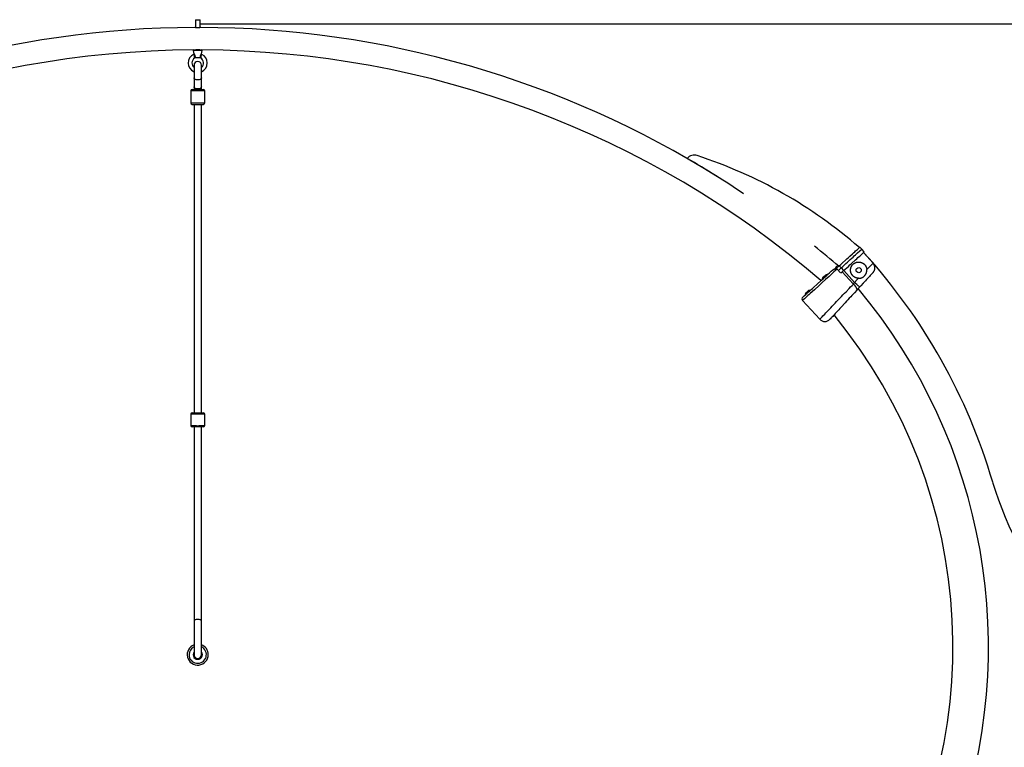
# Model space of a CAD drawing. Extents: x 1128 to 15642, y 3670 to 7658.
# Drawn here: x 5085 to 7202, y 5985 to 7550 of the extents above; entities that cross this region are included whole.
import ezdxf

# ---------------------------------------------------------------- set-up
doc = ezdxf.new("R2010")
doc.units = 0

msp = doc.modelspace()

# ---------------------------------------------------------------- linework, layer by layer
at = {"color": 7, "linetype": 'Continuous'}
for p, q in [((5463.1, 7549.6, 0), (5462.5, 7548.6, 0)), ((5462.5, 7548.6, 0), (5462.5, 7532.6, 0)), ((5472.5, 7548.6, 0), (5462.5, 7548.6, 0)), ((5463.1, 7549.6, 0), (5471.9, 7549.6, 0)), ((5472.5, 7548.6, 0), (5471.9, 7549.6, 0)), ((5472.5, 7532.6, 0), (5472.5, 7548.6, 0)), ((5458, 7483.5, 0), (5459.3, 7476.2, 0)), ((5459, 7484.6, 0), (5476.1, 7484.6, 0)), ((5462.5, 7485, 0), (5462.5, 7484.6, 0)), ((5472.5, 7484.6, 0), (5472.5, 7485, 0)), ((5475.8, 7476.2, 0), (5477.1, 7483.5, 0)), ((5461.6, 7468.5, 0), (5473.5, 7468.5, 0)), ((5473.4, 7467.6, 0), (5461.7, 7467.6, 0)), ((5459.5, 7451.7, 0), (5459.5, 7424.5, 0)), ((5475.5, 7424.5, 0), (5475.5, 7451.7, 0)), ((5459.5, 7424.5, 0), (5459.5, 7405.2, 0)), ((5475.5, 7405.2, 0), (5475.5, 7424.5, 0)), ((5452.5, 7396.6, 0), (5452.5, 7370.6, 0)), ((5455.5, 7399.6, 0), (5479.5, 7399.6, 0)), ((5459.5, 7405.2, 0), (5459.5, 7399.6, 0)), ((5475.5, 7399.6, 0), (5475.5, 7405.2, 0)), ((5482.5, 7370.6, 0), (5482.5, 7396.6, 0)), ((5455.5, 7367.6, 0), (5479.5, 7367.6, 0)), ((5459.5, 7367.6, 0), (5459.5, 6704.2, 0)), ((5475.5, 6704.2, 0), (5475.5, 7367.6, 0)), ((6895.3, 7056.3, 0), (6891.2, 7060.7, 0)), ((6900.7, 7050.4, 0), (6895.3, 7056.3, 0)), ((6919.5, 7026, 0), (6898.8, 7048.7, 0)), ((6840.2, 7014.3, 0), (6846.9, 7020.3, 0)), ((6849.6, 7005.2, 0), (6842.2, 7013.4, 0)), ((6844.9, 7010.4, 0), (6850.9, 7015.9, 0)), ((6846.9, 7020.3, 0), (6850.9, 7015.9, 0)), ((6850.3, 7004.5, 0), (6856.3, 7010, 0)), ((6850.9, 7015.9, 0), (6856.3, 7010, 0)), ((6853.4, 7007.4, 0), (6876.8, 6981.7, 0)), ((6919.5, 7026, 0), (6919.5, 7026, 0)), ((6876.8, 6981.7, 0), (6879.6, 6984.7, 0)), ((6877.3, 6981.2, 0), (6876.8, 6981.7, 0)), ((6890.7, 6974.5, 0), (6884.7, 6968.1, 0)), ((6768, 6945.8, 0), (6804.8, 6905.4, 0)), ((5452.5, 6701.2, 0), (5452.5, 6677.2, 0)), ((5455.5, 6704.2, 0), (5479.5, 6704.2, 0)), ((5482.5, 6677.2, 0), (5482.5, 6701.2, 0)), ((5460.9, 6674.2, 0), (5455.5, 6674.2, 0)), ((5459.5, 6674.2, 0), (5459.5, 6673.6, 0)), ((5459.5, 6674.2, 0), (5459.5, 6674.2, 0)), ((5459.5, 6673.6, 0), (5459.5, 6256.5, 0)), ((5474.1, 6674.2, 0), (5460.9, 6674.2, 0)), ((5479.5, 6674.2, 0), (5474.1, 6674.2, 0)), ((5475.5, 6674.1, 0), (5475.5, 6674.2, 0)), ((5475.5, 6673.6, 0), (5475.5, 6674.1, 0)), ((5475.5, 6256.5, 0), (5475.5, 6673.6, 0)), ((5459.5, 6256.5, 0), (5459.5, 6184.2, 0)), ((5475.5, 6184.2, 0), (5475.5, 6256.5, 0))]:
    msp.add_line(p, q, dxfattribs=at)
msp.add_line((5472.5, 7540.6, 0), (9244.4, 7540.6, 0))
at = {"color": 8, "linetype": 'Continuous'}
for p, q in [((5477.1, 7483.5, 0), (5458, 7483.5, 0)), ((5482.5, 7396.6, 0), (5452.5, 7396.6, 0)), ((5452.5, 7370.6, 0), (5482.5, 7370.6, 0)), ((6919.5, 7026, 0), (6898.8, 7048.7, 0)), ((6856.5, 7010.2, 0), (6879.6, 6984.7, 0)), ((5482.5, 6701.2, 0), (5452.5, 6701.2, 0)), ((5452.5, 6677.2, 0), (5459.2, 6677.2, 0)), ((5459.6, 6674.2, 0), (5459.5, 6673.6, 0)), ((5475.5, 6673.6, 0), (5475.4, 6674.2, 0)), ((5475.8, 6677.2, 0), (5482.5, 6677.2, 0))]:
    msp.add_line(p, q, dxfattribs=at)
at = {"color": 7, "linetype": 'Continuous'}
for points in [[(5474, 7532.9), (5474, 7532.9), (5474, 7532.9), (5474, 7532.9), (5474.1, 7532.9), (5474.1, 7533), (5474.1, 7533), (5474.1, 7532.9), (5474, 7532.9), (5474, 7532.9), (5474, 7532.9), (5473.9, 7532.9), (5473.9, 7532.9), (5473.8, 7532.9), (5473.8, 7532.9), (5473.7, 7532.9), (5473.6, 7532.8), (5473.5, 7532.8), (5473.4, 7532.8), (5473.3, 7532.8), (5473.2, 7532.7), (5473.1, 7532.7), (5472.9, 7532.7), (5472.8, 7532.6), (5472.6, 7532.6), (5472.5, 7532.6), (5472.3, 7532.5), (5472.1, 7532.5), (5471.9, 7532.5), (5471.7, 7532.4), (5471.5, 7532.4), (5471.3, 7532.4), (5471, 7532.3), (5470.8, 7532.3), (5470.6, 7532.3), (5470.3, 7532.2), (5470.1, 7532.2), (5469.8, 7532.2), (5469.6, 7532.1), (5469.3, 7532.1), (5469, 7532.1), (5468.8, 7532.1), (5468.5, 7532.1), (5468.2, 7532.1), (5468, 7532.1), (5467.7, 7532.1), (5467.4, 7532.1), (5467.2, 7532.1), (5466.9, 7532.1), (5466.6, 7532.1), (5466.4, 7532.1), (5466.1, 7532.1), (5465.8, 7532.1), (5465.6, 7532.1), (5465.3, 7532.2), (5465.1, 7532.2), (5464.8, 7532.2), (5464.6, 7532.2), (5464.3, 7532.3), (5464.1, 7532.3), (5463.9, 7532.3), (5463.7, 7532.4), (5463.5, 7532.4), (5463.2, 7532.4), (5463, 7532.5), (5462.9, 7532.5), (5462.7, 7532.6), (5462.5, 7532.6), (5462.3, 7532.6), (5462.2, 7532.7), (5462, 7532.7), (5461.9, 7532.7), (5461.8, 7532.7), (5461.7, 7532.8), (5461.5, 7532.8), (5461.5, 7532.8), (5461.4, 7532.8), (5461.3, 7532.9), (5461.2, 7532.9), (5461.2, 7532.9), (5461.1, 7532.9), (5461.1, 7532.9), (5461.1, 7532.9), (5461.1, 7532.9), (5461.1, 7532.9), (5461.1, 7532.9), (5461.1, 7532.9), (5461.1, 7532.9), (5461.1, 7532.9)], [(5459.2, 7476.2), (5459.2, 7476.2), (5459.3, 7476.1), (5459.3, 7476.1), (5459.3, 7476.1), (5459.3, 7476.1), (5459.3, 7476), (5459.3, 7476), (5459.3, 7476), (5459.3, 7475.9), (5459.3, 7475.9), (5459.2, 7475.8), (5459.2, 7475.8), (5459.2, 7475.8), (5459.2, 7475.7), (5459.2, 7475.7), (5459.2, 7475.7), (5459.2, 7475.6), (5459.1, 7475.6), (5459.1, 7475.5), (5459.1, 7475.5), (5459.1, 7475.5), (5459, 7475.4), (5459, 7475.4), (5459, 7475.4), (5459, 7475.3), (5458.9, 7475.3), (5458.9, 7475.3), (5458.9, 7475.3), (5458.8, 7475.2), (5458.8, 7475.2), (5458.7, 7475.2), (5458.7, 7475.2)], [(5461.1, 7484.7), (5461.1, 7484.7), (5461.1, 7484.7), (5461.1, 7484.7), (5461.1, 7484.7), (5461.1, 7484.7), (5461.2, 7484.7), (5461.2, 7484.7), (5461.2, 7484.7), (5461.3, 7484.7), (5461.4, 7484.7), (5461.5, 7484.8), (5461.6, 7484.8), (5461.7, 7484.8), (5461.8, 7484.8), (5461.9, 7484.9), (5462, 7484.9), (5462.2, 7484.9), (5462.3, 7485), (5462.5, 7485), (5462.7, 7485), (5462.9, 7485.1), (5463, 7485.1), (5463.2, 7485.1), (5463.5, 7485.2), (5463.7, 7485.2), (5463.9, 7485.3), (5464.1, 7485.3), (5464.4, 7485.3), (5464.6, 7485.4), (5464.8, 7485.4), (5465.1, 7485.4), (5465.3, 7485.4), (5465.6, 7485.5), (5465.9, 7485.5), (5466.1, 7485.5), (5466.4, 7485.5), (5466.7, 7485.5), (5466.9, 7485.5), (5467.2, 7485.5), (5467.5, 7485.5), (5467.8, 7485.5), (5468, 7485.5), (5468.3, 7485.5), (5468.6, 7485.5), (5468.8, 7485.5), (5469.1, 7485.5), (5469.3, 7485.5), (5469.6, 7485.4), (5469.9, 7485.4), (5470.1, 7485.4), (5470.3, 7485.4), (5470.6, 7485.3), (5470.8, 7485.3), (5471, 7485.3), (5471.3, 7485.2), (5471.5, 7485.2), (5471.7, 7485.2), (5471.9, 7485.1), (5472.1, 7485.1), (5472.3, 7485.1), (5472.4, 7485), (5472.6, 7485), (5472.8, 7484.9), (5472.9, 7484.9), (5473.1, 7484.9), (5473.2, 7484.8), (5473.3, 7484.8), (5473.4, 7484.8), (5473.5, 7484.8), (5473.6, 7484.7), (5473.7, 7484.7), (5473.8, 7484.7), (5473.8, 7484.7), (5473.9, 7484.7), (5473.9, 7484.7), (5473.9, 7484.7), (5473.9, 7484.7), (5473.9, 7484.7), (5473.9, 7484.7), (5473.9, 7484.7)], [(5476.3, 7475.2), (5476.3, 7475.2), (5476.3, 7475.2), (5476.3, 7475.2), (5476.2, 7475.2), (5476.2, 7475.2), (5476.2, 7475.2), (5476.2, 7475.2), (5476.2, 7475.2), (5476.1, 7475.3), (5476.1, 7475.3), (5476.1, 7475.3), (5476.1, 7475.3), (5476, 7475.3), (5476, 7475.4), (5476, 7475.4), (5476, 7475.4), (5476, 7475.5), (5475.9, 7475.5), (5475.9, 7475.5), (5475.9, 7475.6), (5475.9, 7475.6), (5475.9, 7475.6), (5475.8, 7475.7), (5475.8, 7475.7), (5475.8, 7475.7), (5475.8, 7475.8), (5475.8, 7475.8), (5475.8, 7475.8), (5475.8, 7475.9), (5475.8, 7475.9), (5475.8, 7475.9), (5475.8, 7476), (5475.8, 7476), (5475.8, 7476), (5475.8, 7476), (5475.8, 7476.1), (5475.8, 7476.1), (5475.8, 7476.1), (5475.8, 7476.1), (5475.8, 7476.2), (5475.8, 7476.2), (5475.8, 7476.2), (5475.8, 7476.2), (5475.8, 7476.2), (5475.8, 7476.2), (5475.8, 7476.3), (5475.8, 7476.3), (5475.8, 7476.3)], [(5475.8, 7476.2), (5475.8, 7476.2), (5475.8, 7476.2), (5475.8, 7476.2), (5475.8, 7476.2), (5475.8, 7476.2), (5475.8, 7476.2), (5475.8, 7476.2), (5475.8, 7476.2), (5475.8, 7476.2), (5475.8, 7476.2), (5475.8, 7476.2), (5475.8, 7476.2), (5475.8, 7476.2), (5475.8, 7476.2), (5475.8, 7476.2), (5475.8, 7476.2)], [(5460.4, 7468.8), (5460.4, 7468.8), (5460.4, 7468.8), (5460.4, 7468.7), (5460.4, 7468.7), (5460.4, 7468.7), (5460.4, 7468.6), (5460.4, 7468.6), (5460.4, 7468.5), (5460.3, 7468.5), (5460.3, 7468.5), (5460.3, 7468.4), (5460.3, 7468.4), (5460.3, 7468.4), (5460.3, 7468.3), (5460.3, 7468.3), (5460.3, 7468.3), (5460.3, 7468.2), (5460.3, 7468.2), (5460.4, 7468.1), (5460.4, 7468.1), (5460.4, 7468.1), (5460.4, 7468), (5460.4, 7468), (5460.4, 7467.9), (5460.4, 7467.9), (5460.4, 7467.8), (5460.5, 7467.8), (5460.5, 7467.8), (5460.5, 7467.7), (5460.5, 7467.7), (5460.6, 7467.6), (5460.6, 7467.6), (5460.6, 7467.6), (5460.7, 7467.6), (5460.7, 7467.5), (5460.8, 7467.5), (5460.8, 7467.5), (5460.8, 7467.5), (5460.9, 7467.5), (5460.9, 7467.5), (5460.9, 7467.5), (5461, 7467.5), (5461, 7467.5), (5461, 7467.5), (5461.1, 7467.5), (5461.1, 7467.5), (5461.1, 7467.5), (5461.2, 7467.5)], [(5461.7, 7467.6), (5461.7, 7467.7), (5461.6, 7467.7), (5461.6, 7467.7), (5461.6, 7467.7), (5461.6, 7467.7), (5461.6, 7467.7), (5461.5, 7467.7), (5461.5, 7467.7), (5461.5, 7467.8), (5461.5, 7467.8), (5461.5, 7467.8), (5461.5, 7467.8), (5461.5, 7467.9), (5461.5, 7467.9), (5461.5, 7468), (5461.5, 7468), (5461.5, 7468), (5461.5, 7468.1), (5461.5, 7468.1), (5461.5, 7468.1), (5461.5, 7468.2), (5461.5, 7468.2), (5461.5, 7468.2), (5461.5, 7468.3), (5461.5, 7468.3), (5461.5, 7468.3), (5461.5, 7468.3), (5461.5, 7468.4), (5461.5, 7468.4), (5461.5, 7468.4), (5461.6, 7468.4), (5461.6, 7468.5)], [(5473.4, 7467.6), (5473.4, 7467.7), (5473.4, 7467.7), (5473.4, 7467.7), (5473.4, 7467.7), (5473.4, 7467.7), (5473.4, 7467.7), (5473.4, 7467.7), (5473.5, 7467.7), (5473.5, 7467.7), (5473.5, 7467.7), (5473.5, 7467.7), (5473.5, 7467.7), (5473.5, 7467.8), (5473.5, 7467.8), (5473.5, 7467.8), (5473.5, 7467.8), (5473.5, 7467.9), (5473.5, 7467.9), (5473.5, 7467.9), (5473.5, 7468), (5473.5, 7468), (5473.5, 7468), (5473.5, 7468.1), (5473.5, 7468.1), (5473.5, 7468.2), (5473.5, 7468.2), (5473.5, 7468.2), (5473.5, 7468.3), (5473.5, 7468.3), (5473.5, 7468.4), (5473.5, 7468.4), (5473.5, 7468.5)], [(5473.9, 7467.5), (5473.9, 7467.5), (5474, 7467.5), (5474, 7467.5), (5474, 7467.5), (5474.1, 7467.5), (5474.1, 7467.5), (5474.2, 7467.5), (5474.2, 7467.5), (5474.3, 7467.5), (5474.3, 7467.6), (5474.4, 7467.6), (5474.4, 7467.6), (5474.4, 7467.6), (5474.5, 7467.7), (5474.5, 7467.7), (5474.5, 7467.8), (5474.6, 7467.8), (5474.6, 7467.9), (5474.6, 7467.9), (5474.6, 7468), (5474.7, 7468), (5474.7, 7468.1), (5474.7, 7468.2), (5474.7, 7468.2), (5474.7, 7468.3), (5474.7, 7468.4), (5474.7, 7468.4), (5474.7, 7468.5), (5474.7, 7468.6), (5474.6, 7468.7), (5474.6, 7468.7), (5474.6, 7468.8)], [(6846.9, 7020.3), (6850.3, 7023.4), (6853.6, 7026.5), (6860.2, 7032.5), (6863.4, 7035.4), (6866.5, 7038.3), (6869.5, 7041), (6875.1, 7046), (6877.6, 7048.4), (6880, 7050.5), (6882.1, 7052.5), (6885.8, 7055.8), (6887.3, 7057.2), (6889.6, 7059.3), (6890.4, 7060), (6890.9, 7060.5), (6891.2, 7060.7), (6891.2, 7060.7)], [(6850.9, 7015.9), (6854.3, 7019), (6857.7, 7022.1), (6861, 7025.1), (6864.3, 7028.1), (6870.6, 7033.8), (6873.6, 7036.6), (6876.4, 7039.2), (6879.1, 7041.6), (6881.7, 7043.9), (6886.2, 7048), (6891.4, 7052.8), (6894.5, 7055.6), (6895, 7056), (6895.2, 7056.3), (6895.3, 7056.3)], [(6850.9, 7015.9), (6854.3, 7019), (6857.7, 7022.1), (6861, 7025.1), (6864.3, 7028.1), (6870.6, 7033.8), (6873.6, 7036.6), (6876.4, 7039.2), (6879.1, 7041.6), (6881.7, 7043.9), (6886.2, 7048), (6891.4, 7052.8), (6894.5, 7055.6), (6895, 7056), (6895.2, 7056.3), (6895.3, 7056.3)], [(6856.3, 7010), (6866.4, 7019.2), (6869.7, 7022.2), (6872.9, 7025.1), (6881.8, 7033.2), (6884.5, 7035.7), (6887.1, 7038), (6889.4, 7040.2), (6891.6, 7042.1), (6896.8, 7046.9), (6898, 7048), (6900.4, 7050.1), (6900.6, 7050.4), (6900.7, 7050.4)], [(6768.3, 6952.9), (6768.5, 6953), (6768.9, 6953.4), (6769.5, 6954), (6770.4, 6954.8), (6771.6, 6955.9), (6774.7, 6958.7), (6778.7, 6962.3), (6781, 6964.4), (6783.5, 6966.7), (6786.2, 6969.2), (6789, 6971.7), (6792, 6974.5), (6798.4, 6980.3), (6808.6, 6989.6), (6812.1, 6992.7), (6819.1, 6999.1), (6822.6, 7002.3), (6826.1, 7005.5), (6829.4, 7008.5)], [(6829.4, 7008.5), (6829.8, 7008.8), (6830.1, 7009.1), (6830.5, 7009.4), (6830.8, 7009.7), (6831.2, 7010), (6831.5, 7010.3), (6831.8, 7010.6), (6832.2, 7010.8), (6832.5, 7011.1), (6832.8, 7011.3), (6833.1, 7011.5), (6833.4, 7011.7), (6833.7, 7011.9), (6834, 7012.1), (6834.3, 7012.3), (6834.6, 7012.5), (6834.8, 7012.6), (6835.1, 7012.8), (6835.4, 7012.9), (6835.6, 7013), (6835.8, 7013.2), (6836.1, 7013.3), (6836.3, 7013.4), (6836.5, 7013.5), (6836.8, 7013.6), (6837, 7013.7), (6837.2, 7013.8), (6837.4, 7013.8), (6837.7, 7013.9), (6837.9, 7014), (6838.1, 7014), (6838.3, 7014.1), (6838.5, 7014.1), (6838.7, 7014.2), (6838.9, 7014.2), (6839.1, 7014.2), (6839.3, 7014.2), (6839.5, 7014.3), (6839.7, 7014.3), (6839.8, 7014.3), (6840, 7014.3), (6840.2, 7014.3), (6840.3, 7014.2), (6840.5, 7014.2), (6840.7, 7014.2), (6840.8, 7014.2), (6840.9, 7014.1), (6841.1, 7014.1), (6841.2, 7014), (6841.3, 7014), (6841.4, 7014), (6841.5, 7013.9), (6841.6, 7013.9), (6841.6, 7013.8), (6841.7, 7013.8), (6841.8, 7013.7), (6841.8, 7013.7), (6841.9, 7013.6), (6842, 7013.6), (6842, 7013.6), (6842, 7013.5), (6842.1, 7013.5), (6842.1, 7013.4), (6842.2, 7013.4)], [(6888.2, 6993.5), (6888, 6993.5), (6887.8, 6993.5), (6887.6, 6993.6), (6887.5, 6993.6), (6887.3, 6993.6), (6887.1, 6993.6), (6886.9, 6993.6), (6886.7, 6993.6), (6886.4, 6993.7), (6886.2, 6993.7), (6886, 6993.7), (6885.7, 6993.8), (6885.4, 6993.8), (6885.1, 6993.9), (6884.9, 6993.9), (6884.6, 6994), (6884.2, 6994.1), (6883.9, 6994.2), (6883.6, 6994.3), (6883.3, 6994.4), (6882.9, 6994.5), (6882.6, 6994.6), (6882.3, 6994.7), (6881.9, 6994.9), (6881.6, 6995), (6881.3, 6995.1), (6880.9, 6995.3), (6880.6, 6995.5), (6880.3, 6995.6), (6880, 6995.8), (6879.7, 6996), (6879.4, 6996.2), (6879, 6996.4), (6878.7, 6996.6), (6878.4, 6996.8), (6878.2, 6997), (6877.9, 6997.2), (6877.6, 6997.4), (6877.3, 6997.7), (6877, 6997.9), (6876.8, 6998.2), (6876.5, 6998.4), (6876.2, 6998.7), (6876, 6998.9), (6875.7, 6999.2), (6875.5, 6999.5), (6875.2, 6999.7), (6875, 7000), (6874.8, 7000.3), (6874.6, 7000.6), (6874.4, 7000.9), (6874.1, 7001.2), (6873.9, 7001.5), (6873.7, 7001.8), (6873.6, 7002.1), (6873.4, 7002.4), (6873.2, 7002.8), (6873, 7003.1), (6872.9, 7003.4), (6872.7, 7003.7), (6872.6, 7004.1), (6872.4, 7004.4), (6872.3, 7004.7), (6872.2, 7005.1), (6872, 7005.4), (6871.9, 7005.8), (6871.8, 7006.1), (6871.7, 7006.5), (6871.6, 7006.8), (6871.5, 7007.2), (6871.5, 7007.5), (6871.4, 7007.9), (6871.3, 7008.3), (6871.3, 7008.6), (6871.2, 7009), (6871.2, 7009.3), (6871.2, 7009.7), (6871.1, 7010.1), (6871.1, 7010.4), (6871.1, 7010.8), (6871.1, 7011.1), (6871.1, 7011.5), (6871.1, 7011.9), (6871.2, 7012.2), (6871.2, 7012.6), (6871.2, 7012.9), (6871.3, 7013.3), (6871.3, 7013.6), (6871.4, 7014), (6871.4, 7014.4), (6871.5, 7014.7), (6871.6, 7015), (6871.7, 7015.4), (6871.8, 7015.7), (6871.9, 7016.1), (6872, 7016.4), (6872.1, 7016.7), (6872.2, 7017.1), (6872.3, 7017.4), (6872.4, 7017.7), (6872.6, 7018), (6872.7, 7018.4), (6872.9, 7018.7), (6873, 7019), (6873.2, 7019.3), (6873.4, 7019.6), (6873.5, 7019.9), (6873.7, 7020.2), (6873.9, 7020.5), (6874.1, 7020.8), (6874.3, 7021.1), (6874.5, 7021.3), (6874.7, 7021.6), (6874.9, 7021.9), (6875.1, 7022.2), (6875.3, 7022.4), (6875.6, 7022.7), (6875.8, 7022.9), (6876, 7023.2), (6876.3, 7023.4), (6876.5, 7023.7), (6876.8, 7023.9), (6877, 7024.1), (6877.3, 7024.4), (6877.5, 7024.6), (6877.8, 7024.8), (6878.1, 7025), (6878.4, 7025.2), (6878.7, 7025.4), (6879, 7025.6), (6879.3, 7025.8), (6879.6, 7026), (6879.9, 7026.2), (6880.2, 7026.4), (6880.5, 7026.5), (6880.8, 7026.7), (6881.1, 7026.9), (6881.5, 7027), (6881.8, 7027.1), (6882.1, 7027.3), (6882.5, 7027.4), (6882.8, 7027.5), (6883.2, 7027.7), (6883.5, 7027.8), (6883.9, 7027.9), (6884.3, 7028), (6884.7, 7028.1), (6885, 7028.2), (6885.4, 7028.2), (6885.8, 7028.3), (6886.2, 7028.4), (6886.6, 7028.4), (6887, 7028.5), (6887.4, 7028.5), (6887.8, 7028.5), (6888.2, 7028.5), (6888.6, 7028.5), (6889, 7028.5), (6889.4, 7028.5), (6889.8, 7028.5), (6890.2, 7028.5), (6890.6, 7028.4), (6891, 7028.4), (6891.3, 7028.3), (6891.7, 7028.3), (6892.1, 7028.2), (6892.5, 7028.1), (6892.8, 7028), (6893.2, 7027.9), (6893.5, 7027.8), (6893.8, 7027.7), (6894.2, 7027.6), (6894.5, 7027.5), (6894.8, 7027.4), (6895.1, 7027.3), (6895.4, 7027.1), (6895.7, 7027), (6896, 7026.9), (6896.3, 7026.8), (6896.5, 7026.6), (6896.8, 7026.5), (6897, 7026.4), (6897.3, 7026.2), (6897.5, 7026.1), (6897.8, 7025.9), (6898, 7025.8), (6898.3, 7025.6), (6898.5, 7025.5), (6898.7, 7025.3), (6898.9, 7025.2), (6899.1, 7025), (6899.3, 7024.9), (6899.5, 7024.7), (6899.7, 7024.6), (6899.9, 7024.4), (6900.1, 7024.3), (6900.2, 7024.1), (6900.4, 7024), (6900.5, 7023.8), (6900.7, 7023.7), (6900.8, 7023.5), (6901, 7023.4), (6901.2, 7023.2), (6901.3, 7023.1), (6901.5, 7022.9), (6901.6, 7022.7), (6901.8, 7022.6), (6901.9, 7022.4), (6902.1, 7022.2), (6902.2, 7022.1), (6902.4, 7021.9), (6902.5, 7021.7), (6902.6, 7021.5), (6902.8, 7021.3), (6902.9, 7021.1), (6903.1, 7020.9), (6903.2, 7020.7), (6903.4, 7020.4), (6903.5, 7020.2), (6903.7, 7020), (6903.8, 7019.7), (6904, 7019.5), (6904.1, 7019.2), (6904.2, 7019), (6904.3, 7018.7), (6904.5, 7018.4), (6904.6, 7018.2), (6904.7, 7017.9), (6904.8, 7017.7), (6904.9, 7017.4), (6905, 7017.1), (6905.1, 7016.9), (6905.2, 7016.6), (6905.3, 7016.3), (6905.4, 7016), (6905.5, 7015.7), (6905.6, 7015.4), (6905.6, 7015.1), (6905.7, 7014.9), (6905.8, 7014.6), (6905.8, 7014.3), (6905.9, 7013.9), (6905.9, 7013.6), (6905.9, 7013.3), (6906, 7013), (6906, 7012.7), (6906.1, 7012.4), (6906.1, 7012.1)], [(6888.2, 6993.5), (6888.5, 6993.5), (6888.8, 6993.5), (6889.2, 6993.6), (6889.5, 6993.6), (6889.8, 6993.6), (6890.2, 6993.6), (6890.5, 6993.6), (6890.9, 6993.7), (6891.2, 6993.7), (6891.5, 6993.8), (6891.9, 6993.8), (6892.2, 6993.9), (6892.5, 6994), (6892.9, 6994.1), (6893.2, 6994.1), (6893.6, 6994.2), (6893.9, 6994.3), (6894.2, 6994.5), (6894.6, 6994.6), (6894.9, 6994.7), (6895.2, 6994.8), (6895.6, 6995), (6895.9, 6995.1), (6896.2, 6995.3), (6896.6, 6995.4), (6896.9, 6995.6), (6897.2, 6995.8), (6897.6, 6996), (6897.9, 6996.2), (6898.2, 6996.4), (6898.5, 6996.6), (6898.8, 6996.8), (6899.1, 6997), (6899.4, 6997.3), (6899.7, 6997.5), (6900, 6997.7), (6900.3, 6998), (6900.6, 6998.2), (6900.8, 6998.5), (6901.1, 6998.8), (6901.4, 6999), (6901.6, 6999.3), (6901.9, 6999.6), (6902.1, 6999.9), (6902.4, 7000.2), (6902.6, 7000.5), (6902.9, 7000.9), (6903.1, 7001.2), (6903.3, 7001.5), (6903.5, 7001.9), (6903.7, 7002.2), (6903.9, 7002.5), (6904.1, 7002.9), (6904.3, 7003.3), (6904.5, 7003.6), (6904.6, 7004), (6904.8, 7004.3), (6904.9, 7004.7), (6905.1, 7005.1), (6905.2, 7005.4), (6905.3, 7005.8), (6905.4, 7006.1), (6905.5, 7006.5), (6905.6, 7006.9), (6905.7, 7007.2), (6905.8, 7007.6), (6905.8, 7007.9), (6905.9, 7008.3), (6905.9, 7008.6), (6906, 7008.9), (6906, 7009.3), (6906.1, 7009.6), (6906.1, 7009.9), (6906.1, 7010.2), (6906.1, 7010.5), (6906.1, 7010.9), (6906.1, 7011.2), (6906.1, 7011.5), (6906.1, 7011.8), (6906.1, 7012.1)], [(6906.1, 7012.1), (6908.5, 7014.6), (6910.7, 7016.9), (6912.8, 7019), (6914.5, 7020.8), (6916.1, 7022.4), (6919, 7025.5), (6919.5, 7026)], [(6919.4, 7005.7), (6919.6, 7005.9), (6919.8, 7006.2), (6920, 7006.4), (6920.2, 7006.6), (6920.4, 7006.9), (6920.6, 7007.1), (6920.8, 7007.4), (6920.9, 7007.7), (6921.1, 7007.9), (6921.3, 7008.2), (6921.4, 7008.5), (6921.6, 7008.8), (6921.7, 7009), (6921.9, 7009.3), (6922, 7009.6), (6922.1, 7009.9), (6922.3, 7010.2), (6922.4, 7010.5), (6922.5, 7010.8), (6922.6, 7011.1), (6922.7, 7011.4), (6922.8, 7011.7), (6922.9, 7012), (6923, 7012.3), (6923, 7012.6), (6923.1, 7012.9), (6923.2, 7013.3), (6923.2, 7013.6), (6923.3, 7013.9), (6923.3, 7014.2), (6923.3, 7014.5), (6923.4, 7014.8), (6923.4, 7015.2), (6923.4, 7015.5), (6923.4, 7015.8), (6923.4, 7016.1), (6923.4, 7016.4), (6923.4, 7016.8), (6923.3, 7017.1), (6923.3, 7017.4), (6923.3, 7017.7), (6923.2, 7018), (6923.2, 7018.3), (6923.1, 7018.6), (6923.1, 7019), (6923, 7019.3), (6922.9, 7019.6), (6922.9, 7019.9), (6922.8, 7020.2), (6922.7, 7020.5), (6922.6, 7020.8), (6922.5, 7021.1), (6922.4, 7021.4), (6922.2, 7021.7), (6922.1, 7021.9), (6922, 7022.2), (6921.9, 7022.5), (6921.7, 7022.8), (6921.6, 7023), (6921.4, 7023.3), (6921.3, 7023.5), (6921.2, 7023.8), (6921, 7024), (6920.8, 7024.3), (6920.7, 7024.5), (6920.5, 7024.7), (6920.3, 7024.9), (6920.2, 7025.1), (6920, 7025.4), (6919.8, 7025.6), (6919.7, 7025.8), (6919.5, 7026)], [(6817.2, 7000.1), (6817.2, 7000.1), (6817.1, 7000), (6816.6, 6999.6), (6816, 6999), (6815.1, 6998.2), (6814.2, 6997.4), (6812.4, 6995.7), (6811.6, 6995), (6810.7, 6994.2), (6810.6, 6994.1)], [(6879.6, 6984.7), (6885.4, 6990.6), (6888.2, 6993.5)], [(6919.4, 7005.7), (6919, 7005.2), (6918.3, 7004.5), (6917.4, 7003.5), (6916.3, 7002.3), (6915, 7000.9), (6913.5, 6999.2), (6911.8, 6997.4), (6907.8, 6993.1), (6905.7, 6990.8), (6903.4, 6988.3), (6898.4, 6983), (6893.3, 6977.4), (6890.7, 6974.5)], [(6781, 6967.1), (6781, 6967.1), (6780.8, 6967), (6780.3, 6966.6), (6778.9, 6965.2), (6777.9, 6964.4), (6777, 6963.5), (6776.1, 6962.7), (6775.3, 6962), (6774.4, 6961.1), (6774.3, 6961.1)], [(6884.7, 6968.1), (6879.7, 6962.6), (6877, 6959.7), (6874.2, 6956.7), (6871.4, 6953.6), (6868.5, 6950.5), (6865.5, 6947.3), (6862.6, 6944.1), (6859.6, 6940.8), (6851, 6931.5), (6848.2, 6928.5), (6845.6, 6925.6), (6843, 6922.9), (6838.4, 6917.8), (6836.3, 6915.6), (6834.4, 6913.5), (6832.7, 6911.7), (6831.2, 6910), (6829.9, 6908.6), (6828.8, 6907.5), (6827.4, 6905.9), (6827, 6905.5), (6826.9, 6905.4)], [(6884.7, 6968.1), (6884.7, 6968.1), (6884.8, 6968.1), (6884.8, 6968.2), (6884.8, 6968.2), (6884.9, 6968.2), (6884.9, 6968.3), (6884.9, 6968.3), (6884.9, 6968.4), (6885, 6968.4), (6885, 6968.5), (6885, 6968.6), (6885.1, 6968.6), (6885.1, 6968.7), (6885.1, 6968.8), (6885.1, 6968.9), (6885.2, 6969), (6885.2, 6969.1), (6885.2, 6969.2), (6885.2, 6969.4), (6885.2, 6969.5), (6885.2, 6969.6), (6885.2, 6969.8), (6885.2, 6969.9), (6885.1, 6970.1), (6885.1, 6970.2), (6885.1, 6970.4), (6885, 6970.5), (6885, 6970.7), (6885, 6970.8), (6884.9, 6971), (6884.9, 6971.2), (6884.8, 6971.3), (6884.7, 6971.5), (6884.7, 6971.7), (6884.6, 6971.9), (6884.5, 6972), (6884.4, 6972.2), (6884.3, 6972.4), (6884.2, 6972.6), (6884.1, 6972.8), (6884, 6973), (6883.9, 6973.1), (6883.8, 6973.3), (6883.7, 6973.5), (6883.6, 6973.7), (6883.5, 6973.9), (6883.4, 6974.1), (6883.2, 6974.3), (6883.1, 6974.5), (6883, 6974.7), (6882.8, 6974.9), (6882.7, 6975.1), (6882.5, 6975.3), (6882.4, 6975.5), (6882.2, 6975.8), (6882, 6976), (6881.9, 6976.2), (6881.7, 6976.4), (6881.6, 6976.6), (6881.4, 6976.8), (6881.2, 6977), (6881, 6977.2), (6880.8, 6977.5), (6880.7, 6977.7), (6880.5, 6977.9), (6880.3, 6978.1), (6880.1, 6978.3), (6879.9, 6978.6), (6879.7, 6978.8), (6879.5, 6979), (6879.3, 6979.2), (6879.1, 6979.4), (6878.9, 6979.6), (6878.6, 6979.9), (6878.4, 6980.1), (6878.2, 6980.3), (6878, 6980.5), (6877.8, 6980.7), (6877.6, 6980.9), (6877.3, 6981.2)], [(6890.7, 6974.5), (6889.5, 6975.6), (6888.6, 6976.5), (6887.4, 6977.5), (6886.1, 6978.7), (6884.6, 6980.1), (6881.4, 6983.1), (6879.6, 6984.7)], [(5459.2, 6677.2), (5459.5, 6677.2), (5459.8, 6677.2), (5460.1, 6677.2), (5460.4, 6677.1), (5460.7, 6677.1), (5461, 6677.1), (5461.3, 6677.1), (5461.6, 6677.1), (5461.9, 6677), (5462.2, 6677), (5462.5, 6677), (5462.8, 6676.9), (5463.1, 6676.9), (5463.4, 6676.8), (5463.8, 6676.8), (5464.1, 6676.7), (5464.4, 6676.7), (5464.7, 6676.7), (5465.1, 6676.6), (5465.4, 6676.6), (5465.7, 6676.6), (5466, 6676.5), (5466.3, 6676.5), (5466.6, 6676.5), (5466.9, 6676.5), (5467.2, 6676.5), (5467.5, 6676.5), (5467.7, 6676.5), (5468, 6676.5), (5468.3, 6676.5), (5468.6, 6676.5), (5468.8, 6676.5), (5469.1, 6676.5), (5469.4, 6676.6), (5469.6, 6676.6), (5469.9, 6676.6), (5470.2, 6676.6), (5470.5, 6676.7), (5470.8, 6676.7), (5471.1, 6676.8), (5471.4, 6676.8), (5471.7, 6676.8), (5472, 6676.9), (5472.3, 6676.9), (5472.6, 6677), (5472.9, 6677), (5473.2, 6677), (5473.5, 6677), (5473.8, 6677.1), (5474, 6677.1), (5474.3, 6677.1), (5474.6, 6677.1), (5474.9, 6677.1), (5475.2, 6677.2), (5475.5, 6677.2), (5475.8, 6677.2)], [(5459.2, 6677.2), (5459.3, 6676.6), (5459.3, 6676), (5459.5, 6675.5), (5459.7, 6675.1), (5460, 6674.7), (5460.2, 6674.4), (5460.6, 6674.2), (5460.9, 6674.2)], [(5474.1, 6674.2), (5474.5, 6674.2), (5474.8, 6674.4), (5475.1, 6674.7), (5475.3, 6675.1), (5475.5, 6675.5), (5475.7, 6676), (5475.8, 6676.6), (5475.8, 6677.2)]]:
    msp.add_lwpolyline(points, dxfattribs=at)
at = {"color": 8, "linetype": 'Continuous'}
for points in [[(5460.4, 7468.8), (5460.4, 7468.9), (5460.5, 7469.1), (5460.5, 7469.2), (5460.5, 7469.3), (5460.6, 7469.4), (5460.6, 7469.5), (5460.6, 7469.7), (5460.6, 7469.8), (5460.7, 7469.9), (5460.7, 7470.1), (5460.7, 7470.2), (5460.7, 7470.4), (5460.7, 7470.5), (5460.7, 7470.7), (5460.7, 7470.8), (5460.7, 7471), (5460.7, 7471.1), (5460.7, 7471.3), (5460.7, 7471.5), (5460.7, 7471.6), (5460.6, 7471.8), (5460.6, 7471.9), (5460.6, 7472.1), (5460.5, 7472.3), (5460.5, 7472.4), (5460.4, 7472.6), (5460.4, 7472.7), (5460.3, 7472.9), (5460.2, 7473), (5460.2, 7473.1), (5460.1, 7473.3), (5460, 7473.4), (5460, 7473.5), (5459.9, 7473.7), (5459.8, 7473.8), (5459.7, 7473.9), (5459.7, 7474), (5459.6, 7474.1), (5459.5, 7474.2), (5459.4, 7474.3), (5459.4, 7474.4), (5459.3, 7474.5), (5459.2, 7474.5), (5459.2, 7474.6), (5459.1, 7474.7), (5459.1, 7474.8), (5459, 7474.8), (5459, 7474.9), (5458.9, 7474.9), (5458.9, 7475), (5458.8, 7475), (5458.8, 7475), (5458.8, 7475.1), (5458.8, 7475.1), (5458.7, 7475.1), (5458.7, 7475.1), (5458.7, 7475.1), (5458.7, 7475.1), (5458.7, 7475.1), (5458.7, 7475.1), (5458.7, 7475.1), (5458.7, 7475.1), (5458.7, 7475.1), (5458.7, 7475.1)], [(5459.3, 7476.2), (5459.3, 7476.2), (5459.3, 7476.2), (5459.3, 7476.2), (5459.3, 7476.2), (5459.3, 7476.2), (5459.3, 7476.2), (5459.3, 7476.2), (5459.3, 7476.2), (5459.3, 7476.2), (5459.3, 7476.2), (5459.3, 7476.2), (5459.3, 7476.2), (5459.3, 7476.2), (5459.3, 7476.2), (5459.3, 7476.2), (5459.3, 7476.1), (5459.3, 7476.1), (5459.3, 7476.1), (5459.4, 7476.1), (5459.4, 7476), (5459.4, 7476), (5459.5, 7476), (5459.5, 7475.9), (5459.5, 7475.9), (5459.6, 7475.8), (5459.6, 7475.7), (5459.7, 7475.6), (5459.8, 7475.5), (5459.8, 7475.4), (5459.9, 7475.3), (5460, 7475.2), (5460.1, 7475.1), (5460.1, 7475), (5460.2, 7474.9), (5460.3, 7474.7), (5460.4, 7474.6), (5460.5, 7474.4), (5460.5, 7474.3), (5460.6, 7474.1), (5460.7, 7474), (5460.8, 7473.8), (5460.9, 7473.7), (5460.9, 7473.5), (5461, 7473.3), (5461.1, 7473.1), (5461.2, 7472.9), (5461.2, 7472.8), (5461.3, 7472.6), (5461.3, 7472.4), (5461.4, 7472.2), (5461.4, 7472), (5461.5, 7471.8), (5461.5, 7471.6), (5461.5, 7471.4), (5461.6, 7471.2), (5461.6, 7471), (5461.6, 7470.8), (5461.6, 7470.7), (5461.6, 7470.5), (5461.7, 7470.3), (5461.7, 7470.1), (5461.7, 7470), (5461.7, 7469.8), (5461.7, 7469.6), (5461.6, 7469.5), (5461.6, 7469.3), (5461.6, 7469.2), (5461.6, 7469), (5461.6, 7468.9), (5461.6, 7468.8), (5461.6, 7468.6), (5461.6, 7468.5)], [(5473.5, 7468.5), (5473.5, 7468.6), (5473.4, 7468.7), (5473.4, 7468.8), (5473.4, 7468.9), (5473.4, 7469), (5473.4, 7469.1), (5473.4, 7469.2), (5473.4, 7469.4), (5473.4, 7469.5), (5473.4, 7469.6), (5473.4, 7469.8), (5473.4, 7469.9), (5473.4, 7470.1), (5473.4, 7470.2), (5473.4, 7470.4), (5473.4, 7470.6), (5473.4, 7470.8), (5473.4, 7471), (5473.4, 7471.1), (5473.5, 7471.3), (5473.5, 7471.5), (5473.5, 7471.7), (5473.6, 7471.9), (5473.6, 7472.1), (5473.7, 7472.3), (5473.7, 7472.5), (5473.8, 7472.6), (5473.8, 7472.8), (5473.9, 7473), (5474, 7473.2), (5474, 7473.3), (5474.1, 7473.5), (5474.2, 7473.6), (5474.2, 7473.8), (5474.3, 7473.9), (5474.4, 7474.1), (5474.4, 7474.2), (5474.5, 7474.4), (5474.6, 7474.5), (5474.7, 7474.6), (5474.8, 7474.8), (5474.8, 7474.9), (5474.9, 7475), (5475, 7475.1), (5475, 7475.2), (5475.1, 7475.3), (5475.2, 7475.4), (5475.3, 7475.5), (5475.3, 7475.6), (5475.4, 7475.7), (5475.4, 7475.8), (5475.5, 7475.8), (5475.5, 7475.9), (5475.6, 7476), (5475.6, 7476), (5475.6, 7476.1), (5475.7, 7476.1), (5475.7, 7476.1), (5475.7, 7476.2), (5475.7, 7476.2), (5475.7, 7476.2), (5475.8, 7476.2), (5475.8, 7476.2), (5475.8, 7476.2)], [(5476.3, 7475.1), (5476.3, 7475.1), (5476.3, 7475.1), (5476.3, 7475.1), (5476.3, 7475.1), (5476.3, 7475.1), (5476.3, 7475.1), (5476.2, 7475.1), (5476.2, 7475), (5476.2, 7475), (5476.1, 7475), (5476.1, 7474.9), (5476.1, 7474.9), (5476, 7474.8), (5476, 7474.7), (5475.9, 7474.7), (5475.8, 7474.6), (5475.8, 7474.5), (5475.7, 7474.5), (5475.7, 7474.4), (5475.6, 7474.3), (5475.5, 7474.2), (5475.5, 7474.1), (5475.4, 7474), (5475.3, 7473.9), (5475.2, 7473.8), (5475.2, 7473.7), (5475.1, 7473.6), (5475, 7473.5), (5475, 7473.4), (5474.9, 7473.3), (5474.8, 7473.1), (5474.8, 7473), (5474.7, 7472.9), (5474.7, 7472.7), (5474.6, 7472.6), (5474.6, 7472.5), (5474.5, 7472.3), (5474.5, 7472.2), (5474.4, 7472), (5474.4, 7471.9), (5474.4, 7471.7), (5474.3, 7471.6), (5474.3, 7471.4), (5474.3, 7471.2), (5474.3, 7471.1), (5474.3, 7470.9), (5474.3, 7470.8), (5474.3, 7470.6), (5474.3, 7470.5), (5474.3, 7470.3), (5474.3, 7470.2), (5474.3, 7470), (5474.4, 7469.9), (5474.4, 7469.8), (5474.4, 7469.7), (5474.4, 7469.6), (5474.4, 7469.5), (5474.5, 7469.4), (5474.5, 7469.3), (5474.5, 7469.2), (5474.5, 7469.1), (5474.6, 7469), (5474.6, 7468.9), (5474.6, 7468.8)], [(5461.3, 7467.5), (5461.3, 7467.5), (5461.3, 7467.5), (5461.3, 7467.5), (5461.3, 7467.5), (5461.3, 7467.5), (5461.3, 7467.5), (5461.3, 7467.5), (5461.3, 7467.5), (5461.3, 7467.5), (5461.3, 7467.5), (5461.3, 7467.5), (5461.3, 7467.5), (5461.2, 7467.5), (5461.2, 7467.5), (5461.2, 7467.5), (5461.2, 7467.5)], [(5473.9, 7467.5), (5473.8, 7467.5), (5473.8, 7467.5), (5473.8, 7467.5), (5473.8, 7467.5), (5473.8, 7467.5), (5473.8, 7467.5), (5473.8, 7467.5), (5473.7, 7467.5), (5473.7, 7467.5), (5473.7, 7467.5), (5473.7, 7467.5), (5473.7, 7467.5), (5473.7, 7467.5), (5473.7, 7467.5), (5473.7, 7467.5), (5473.7, 7467.5), (5473.7, 7467.5), (5473.7, 7467.5), (5473.7, 7467.5), (5473.7, 7467.5), (5473.7, 7467.5), (5473.7, 7467.5), (5473.7, 7467.5), (5473.7, 7467.5)], [(5467.5, 7420), (5465.8, 7420.1), (5464.2, 7420.4), (5462.7, 7420.9), (5461.4, 7421.6), (5460.4, 7422.4), (5459.8, 7423.3), (5459.5, 7424.2), (5459.5, 7424.5)], [(5475.5, 7424.5), (5475.5, 7424.2), (5475.2, 7423.3), (5474.6, 7422.4), (5473.6, 7421.6), (5472.4, 7420.9), (5470.9, 7420.4), (5469.2, 7420.1), (5467.5, 7420)], [(5467.5, 7400.8), (5465.8, 7400.9), (5464.2, 7401.2), (5462.7, 7401.7), (5461.4, 7402.3), (5460.4, 7403.1), (5459.8, 7404), (5459.5, 7405), (5459.5, 7405.2)], [(5475.5, 7405.2), (5475.5, 7405), (5475.2, 7404), (5474.6, 7403.1), (5473.6, 7402.3), (5472.4, 7401.7), (5470.9, 7401.2), (5469.2, 7400.9), (5467.5, 7400.8)], [(6842.2, 7013.4), (6835.5, 7007.3), (6832.1, 7004.2), (6828.5, 7000.9), (6824.9, 6997.7), (6817.6, 6991), (6810.4, 6984.4), (6806.8, 6981.2), (6803.3, 6978), (6793.3, 6968.9), (6784.5, 6960.8), (6781.9, 6958.5), (6779.5, 6956.3), (6777.2, 6954.3), (6775.2, 6952.4), (6773.5, 6950.8), (6771.9, 6949.4), (6769.6, 6947.3), (6768.8, 6946.6), (6768, 6945.9), (6768, 6945.8)], [(6843.4, 7021.2), (6843.3, 7021.1), (6842.3, 7020), (6841.5, 7019), (6840.5, 7017.9), (6837.9, 7014.8), (6836.9, 7013.7)], [(6804.8, 6905.4), (6804.8, 6905.5), (6809.9, 6910.8), (6811.6, 6912.5), (6815.5, 6916.7), (6817.8, 6919), (6820.2, 6921.6), (6822.9, 6924.3), (6825.6, 6927.2), (6828.5, 6930.2), (6831.5, 6933.4), (6834.7, 6936.6), (6837.9, 6940), (6841.2, 6943.5), (6844.6, 6947), (6848, 6950.5), (6851.4, 6954.1), (6854.8, 6957.6), (6858.2, 6961.2), (6861.6, 6964.7), (6868.1, 6971.6), (6871.3, 6974.9), (6874.4, 6978.1), (6877.3, 6981.2)], [(5467.5, 6260.1), (5465.8, 6260), (5464.2, 6259.8), (5462.7, 6259.4), (5461.4, 6258.9), (5460.4, 6258.2), (5459.8, 6257.5), (5459.5, 6256.7), (5459.5, 6256.5)], [(5475.5, 6256.5), (5475.5, 6256.7), (5475.2, 6257.5), (5474.6, 6258.2), (5473.6, 6258.9), (5472.4, 6259.4), (5470.9, 6259.8), (5469.2, 6260), (5467.5, 6260.1)]]:
    msp.add_lwpolyline(points, dxfattribs=at)
at = {"color": 7, "linetype": 'Continuous'}
msp.add_circle((6888.6, 7011, 0), 5.5, dxfattribs=at)
for centre, radius, start, end in [((5467.5, 5427.5, 0), 2105.4, 90.1745, 122.0507), ((5467.5, 5427.5, 0), 2105.4, 57.9493, 89.8233), ((5467.5, 5427.5, 0), 2057.1, 90.2437, 130.6402), ((5467.5, 7456.6, 0), 20.5, 115.4385, 247.0303), ((5459, 7483.6, 0), 1, 101.071, 190), ((5476.1, 7483.6, 0), 1, 350, 78.929), ((5467.5, 5427.5, 0), 2057.1, 49.3584, 89.7563), ((5467.5, 7456.6, 0), 20.5, 0, 64.5613), ((5467.5, 7456.6, 0), 12.5, 119.6432, 180), ((5467.5, 7456.6, 0), 12.5, 180, 230.2082), ((5467.5, 7451.7, 0), 8, 0, 180), ((5460.6, 7467.2, 0), 1.63, 51.6569, 94.9035), ((5461.7, 7466.8, 0), 0.898, 90.1345, 123.6972), ((5461.8, 7466.6, 0), 1, 90.0302, 119.9456), ((5473.2, 7466.6, 0), 1, 60.4206, 89.9853), ((5473.4, 7466.8, 0), 0.898, 56.3028, 89.8655), ((5474.5, 7467.2, 0), 1.63, 85.0965, 128.3431), ((5467.5, 7456.6, 0), 12.5, 309.7918, 60.4253), ((5467.5, 7456.6, 0), 20.5, 292.9697, 0), ((5455.5, 7396.6, 0), 3, 90, 180), ((5479.5, 7396.6, 0), 3, 0, 90), ((5455.5, 7370.6, 0), 3, 180, 270), ((5479.5, 7370.6, 0), 3, 270, 0), ((6535.1, 7238.4, 0), 20, 72.006, 139.316), ((5407.6, 5346.4, 0), 2206, 56.005, 59.7193), ((6232.4, 6306.3, 0), 1000, 48.8785, 72.006), ((5407.6, 5346.4, 0), 2206, 49.316, 51.0747), ((5967.6, 6200.9, 0), 1260, 16.3416, 42.316), ((6815.8, 6991.1, 0), 6, 150.5677, 184.2654), ((6819.7, 6994.7, 0), 6, 80.3665, 114.0642), ((6783.4, 6961.6, 0), 6, 80.3665, 114.0642), ((5967.6, 6200.9, 0), 1200, 340, 39.9391), ((6771.7, 6949.2, 0), 5, 132.316, 222.316), ((6779.5, 6958.1, 0), 6, 150.5677, 184.2654), ((6815.9, 6915.5, 0), 15, 222.3021, 317.316), ((5967.6, 6200.9, 0), 1123.8, 326.4427, 39.4358), ((5455.5, 6701.2, 0), 3, 90, 180), ((5479.5, 6701.2, 0), 3, 0, 90), ((5455.5, 6677.2, 0), 3, 180, 270), ((5479.5, 6677.2, 0), 3, 270, 0), ((7848.4, 6752.3, 0), 700, 196.3416, 222.6273), ((5467.5, 6184.2, 0), 22.6, 110.6934, 0), ((5467.5, 6184.2, 0), 22.6, 0, 69.3066), ((5467.5, 6184.2, 0), 8, 180, 270), ((5467.5, 6184.2, 0), 8, 270, 0)]:
    msp.add_arc(centre, radius, start, end, dxfattribs=at)
at = {"color": 8, "linetype": 'Continuous'}
for radius, start, end in [(18.6, 115.4449, 180), (18.6, 180, 64.5551), (9.96, 143.4393, 180), (9.96, 180, 36.5607)]:
    msp.add_arc((5467.5, 6184.2, 0), radius, start, end, dxfattribs=at)

doc.saveas('drawing.dxf')
